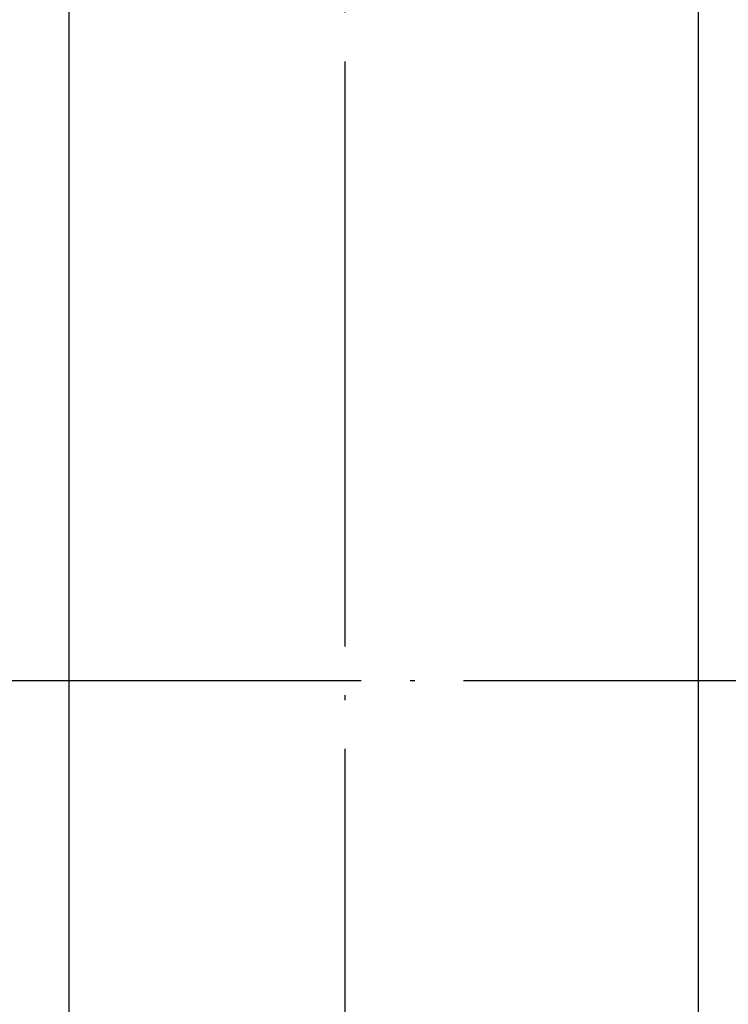
# Model space of a CAD drawing. Units: inches. Extents: x 245 to 811, y 55 to 788.
# Drawn here: x 608 to 623, y 716 to 736 of the extents above; entities that cross this region are included whole.
import ezdxf

# ---------------------------------------------------------------- set-up
doc = ezdxf.new("R2010")
doc.units = ezdxf.units.IN
doc.linetypes.add('DOT_CENTER', pattern=[14, 12, -1, 0, -1])
doc.layers.add('1', color=7, linetype='Continuous')
doc.styles.add('CONVERTER_12', font='txt.shx', dxfattribs={"width": 0.72})
doc.dimstyles.new('ME10_DIM_19', dxfattribs={"dimtxt": 6, "dimasz": 5, "dimexe": 1.6, "dimexo": 1, "dimgap": 2, "dimtad": 1, "dimdec": 3, "dimzin": 12, "dimdsep": 46, "dimtxsty": 'CONVERTER_12', "dimsah": 1, "dimcen": 0.09, "dimclrd": 2, "dimclre": 2, "dimclrt": 2, "dimadec": 0, "dimazin": 0, "dimtfac": 1, "dimtdec": 4, "dimtmove": 0, "dimatfit": 3, "dimfxl": 1, "dimtolj": 1, "dimtzin": 0, "dimarcsym": 0})

# ---------------------------------------------------------------- blocks, each defined once
blk = doc.blocks.new('*D14')
at = {"layer": '1', "color": 2, "linetype": 'Continuous'}
for p, q in [((625.572, 745.788), (650.143, 745.788)), ((648.543, 699.788), (648.543, 745.788)), ((620.351, 699.788), (650.143, 699.788))]:
    blk.add_line(p, q, dxfattribs=at)
at = {"layer": '1', "color": 2}
for points in [[(649.201, 740.788), (647.885, 740.788), (648.543, 745.788)], [(647.885, 704.788), (649.201, 704.788), (648.543, 699.788)]]:
    blk.add_solid(points, dxfattribs=at)
at = {"layer": '1', "color": 2, "insert": (647.105, 719.246), "char_height": 6, "attachment_point": 7, "rotation": 90, "line_spacing_factor": 0.60024, "style": 'CONVERTER_12'}
blk.add_mtext('46', dxfattribs=at)

msp = doc.modelspace()

# ---------------------------------------------------------------- linework, layer by layer
at = {"layer": '1', "color": 7, "linetype": 'Continuous'}
for p, q in [((609.25, 751.7884), (609.25, 707.7884)), ((622.1573, 749.7884), (622.1573, 695.7884))]:
    msp.add_line(p, q, dxfattribs=at)
at = {"layer": '1', "color": 2, "linetype": 'DOT_CENTER'}
for p, q in [((614.9073, 749.5882), (614.9073, 695.4683)), ((629.3447, 722.7884), (513.6023, 722.7884))]:
    msp.add_line(p, q, dxfattribs=at)

# ---------------------------------------------------------------- dimensions: what is measured, and where the dimension line sits
at = {"layer": '1'}
dim = msp.add_linear_dim(base=(648.5429, 745.7884), p1=(619.3506, 699.7884), p2=(624.572, 745.7884), angle=90, text='46', dimstyle='ME10_DIM_19', dxfattribs=at)
dim.commit()
dim.dimension.update_dxf_attribs({"geometry": '*D14', "text_midpoint": (644.1054, 722.7884), "text_rotation": 90})

doc.saveas('drawing.dxf')
